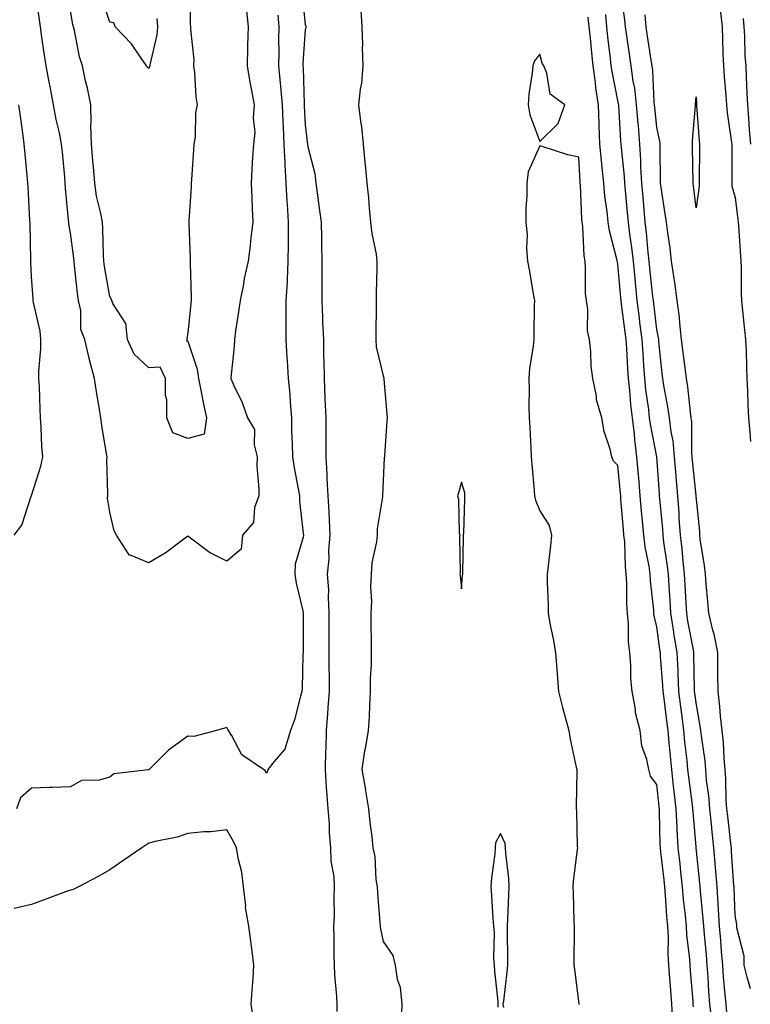
# Model space of a CAD drawing. Units: inches. Extents: x 965843 to 968483, y 7260938 to 7263578.
# Drawn here: x 966575 to 966762, y 7261402 to 7261654 of the extents above; entities that cross this region are included whole.
import ezdxf

# ---------------------------------------------------------------- set-up
doc = ezdxf.new("R2010")
doc.units = ezdxf.units.IN
doc.header["$MEASUREMENT"] = 0
doc.layers.add('Contour_96587260', color=7, linetype='Continuous', true_color=0x1d2e16)

msp = doc.modelspace()

# ---------------------------------------------------------------- linework, layer by layer
at = {"layer": 'Contour_96587260'}
for points in [[(966632.97, 7261656.84, 3152), (966633.45, 7261651.92, 3152), (966633.31, 7261647.18, 3152), (966633.33, 7261646.64, 3152), (966633.18, 7261641.92, 3152), (966633.88, 7261637.75, 3152), (966634.33, 7261635.64, 3152), (966635, 7261631.92, 3152), (966634.75, 7261628.62, 3152), (966635.14, 7261624.83, 3152), (966634.8, 7261621.92, 3152), (966634.61, 7261618.48, 3152), (966634.43, 7261615.54, 3152), (966634.22, 7261611.92, 3152), (966634.37, 7261608.24, 3152), (966634.5, 7261605.47, 3152), (966634.64, 7261601.92, 3152), (966634.16, 7261598.03, 3152), (966634.02, 7261595.95, 3152), (966633.46, 7261591.92, 3152), (966632.48, 7261587.49, 3152), (966632.25, 7261586.12, 3152), (966631.39, 7261581.92, 3152), (966631, 7261578.97, 3152), (966630.25, 7261574.12, 3152), (966629.94, 7261571.92, 3152), (966629.87, 7261570.1, 3152), (966629.09, 7261562.96, 3152), (966629.04, 7261561.92, 3152), (966629.8, 7261560.17, 3152), (966631.98, 7261555.85, 3152), (966633.31, 7261551.92, 3152), (966635.06, 7261548.93, 3152), (966634.97, 7261545, 3152), (966635.77, 7261541.92, 3152), (966635.69, 7261539.56, 3152), (966636.24, 7261533.73, 3152), (966636.16, 7261531.92, 3152), (966635.13, 7261529, 3152), (966634.87, 7261525.1, 3152), (966632.03, 7261521.92, 3152), (966631.67, 7261518.3, 3152), (966628.05, 7261515.27, 3152), (966623.57, 7261517.44, 3152), (966619.07, 7261520.9, 3152), (966618.05, 7261521.63, 3152), (966616.99, 7261520.86, 3152), (966612.48, 7261517.49, 3152), (966608.05, 7261514.78, 3152), (966603.15, 7261516.82, 3152), (966602.93, 7261516.8, 3152), (966602.86, 7261517.11, 3152), (966599.83, 7261521.92, 3152), (966599.16, 7261523.03, 3152), (966598.05, 7261527.79, 3152), (966597.51, 7261531.38, 3152), (966597.56, 7261531.92, 3152), (966597.58, 7261532.39, 3152), (966597.35, 7261541.22, 3152), (966597.38, 7261541.92, 3152), (966597.26, 7261542.71, 3152), (966596.07, 7261549.94, 3152), (966595.76, 7261551.92, 3152), (966595.34, 7261554.63, 3152), (966594.69, 7261558.56, 3152), (966594.18, 7261561.92, 3152), (966592.86, 7261566.73, 3152), (966592.8, 7261567.17, 3152), (966591.71, 7261571.92, 3152), (966590.64, 7261574.51, 3152), (966590.63, 7261579.34, 3152), (966590.04, 7261581.92, 3152), (966589.8, 7261583.67, 3152), (966589.08, 7261590.89, 3152), (966588.94, 7261591.92, 3152), (966588.88, 7261592.75, 3152), (966588.05, 7261599.08, 3152), (966587.63, 7261601.5, 3152), (966587.59, 7261601.92, 3152), (966587.55, 7261602.42, 3152), (966586.76, 7261610.63, 3152), (966586.66, 7261611.92, 3152), (966586.53, 7261613.44, 3152), (966585.94, 7261619.81, 3152), (966585.75, 7261621.92, 3152), (966585.17, 7261624.8, 3152), (966584.33, 7261628.2, 3152), (966583.67, 7261631.92, 3152), (966582.78, 7261636.65, 3152), (966582.66, 7261637.31, 3152), (966581.8, 7261641.92, 3152), (966581.3, 7261645.17, 3152), (966580.72, 7261649.25, 3152), (966580.32, 7261651.92, 3152), (966579.03, 7261660.94, 3152)], [(966618.65, 7261661.32, 3151), (966618.67, 7261652.54, 3151), (966618.72, 7261651.92, 3151), (966618.68, 7261651.29, 3151), (966619.55, 7261643.42, 3151), (966619.49, 7261641.92, 3151), (966619.72, 7261640.25, 3151), (966620.11, 7261633.98, 3151), (966620.45, 7261631.92, 3151), (966619.99, 7261629.98, 3151), (966619.9, 7261623.77, 3151), (966619.58, 7261621.92, 3151), (966619.51, 7261620.46, 3151), (966618.96, 7261612.83, 3151), (966618.91, 7261611.92, 3151), (966618.9, 7261611.07, 3151), (966618.29, 7261602.16, 3151), (966618.29, 7261601.92, 3151), (966618.27, 7261601.7, 3151), (966618.67, 7261592.54, 3151), (966618.63, 7261591.92, 3151), (966618.6, 7261591.37, 3151), (966618.93, 7261582.8, 3151), (966618.89, 7261581.92, 3151), (966618.81, 7261581.16, 3151), (966618.05, 7261573.67, 3151), (966617.8, 7261572.17, 3151), (966617.84, 7261571.92, 3151), (966617.68, 7261571.55, 3151), (966618.05, 7261571.49, 3151), (966620.46, 7261564.33, 3151), (966620.75, 7261561.92, 3151), (966621.46, 7261558.51, 3151), (966621.98, 7261555.85, 3151), (966622.83, 7261551.92, 3151), (966622.24, 7261547.73, 3151), (966618.05, 7261546.6, 3151), (966614.23, 7261548.1, 3151), (966612.64, 7261551.92, 3151), (966612.65, 7261556.52, 3151), (966612.33, 7261557.64, 3151), (966612.34, 7261561.92, 3151), (966610.94, 7261564.81, 3151), (966608.05, 7261564.65, 3151), (966604.29, 7261568.16, 3151), (966602.57, 7261571.92, 3151), (966602.17, 7261576.04, 3151), (966598.83, 7261581.14, 3151), (966598.6, 7261581.92, 3151), (966598.42, 7261582.29, 3151), (966598.05, 7261582.96, 3151), (966596.73, 7261590.6, 3151), (966596.56, 7261591.92, 3151), (966596.44, 7261593.53, 3151), (966596.32, 7261600.19, 3151), (966596.18, 7261601.92, 3151), (966595.78, 7261604.19, 3151), (966594.71, 7261608.58, 3151), (966594.22, 7261611.92, 3151), (966593.87, 7261616.1, 3151), (966593.72, 7261617.59, 3151), (966593.37, 7261621.92, 3151), (966593.26, 7261626.71, 3151), (966593.35, 7261627.22, 3151), (966593.19, 7261631.92, 3151), (966592.36, 7261636.23, 3151), (966591.9, 7261638.07, 3151), (966591.08, 7261641.92, 3151), (966590.35, 7261644.22, 3151), (966589.01, 7261650.96, 3151), (966588.75, 7261651.92, 3151), (966588.61, 7261652.48, 3151), (966588.05, 7261656.02, 3151)], [(966647.18, 7261661.05, 3154), (966648.05, 7261652.49, 3154), (966648.19, 7261652.06, 3154), (966648.21, 7261651.92, 3154), (966648.19, 7261651.78, 3154), (966648.05, 7261651.1, 3154), (966647.47, 7261642.5, 3154), (966647.45, 7261641.92, 3154), (966647.5, 7261641.37, 3154), (966647.78, 7261632.19, 3154), (966647.8, 7261631.92, 3154), (966647.81, 7261631.68, 3154), (966648.05, 7261626.84, 3154), (966648.6, 7261622.47, 3154), (966648.67, 7261621.92, 3154), (966648.77, 7261621.2, 3154), (966650.5, 7261614.37, 3154), (966650.76, 7261611.92, 3154), (966651.17, 7261608.8, 3154), (966651.67, 7261605.54, 3154), (966652.12, 7261601.92, 3154), (966652.19, 7261597.78, 3154), (966652.22, 7261596.09, 3154), (966652.3, 7261591.92, 3154), (966652.29, 7261587.68, 3154), (966652.31, 7261586.18, 3154), (966652.3, 7261581.92, 3154), (966652.47, 7261577.5, 3154), (966652.53, 7261576.4, 3154), (966652.71, 7261571.92, 3154), (966652.78, 7261567.19, 3154), (966652.83, 7261566.7, 3154), (966652.88, 7261561.92, 3154), (966653.1, 7261556.97, 3154), (966653.11, 7261556.86, 3154), (966653.32, 7261551.92, 3154), (966653.34, 7261547.21, 3154), (966653.32, 7261546.65, 3154), (966653.34, 7261541.92, 3154), (966653.62, 7261537.49, 3154), (966653.6, 7261536.37, 3154), (966653.83, 7261531.92, 3154), (966654.07, 7261527.94, 3154), (966654.16, 7261525.81, 3154), (966654.39, 7261521.92, 3154), (966654.06, 7261517.93, 3154), (966654.12, 7261515.85, 3154), (966653.69, 7261511.92, 3154), (966654.02, 7261507.89, 3154), (966653.9, 7261506.07, 3154), (966654.15, 7261501.92, 3154), (966654.15, 7261498.02, 3154), (966654.14, 7261495.83, 3154), (966654.14, 7261488.01, 3154), (966654.17, 7261485.8, 3154), (966654.18, 7261481.92, 3154), (966653.85, 7261477.72, 3154), (966653.78, 7261476.19, 3154), (966653.42, 7261471.92, 3154), (966653.31, 7261467.18, 3154), (966653.29, 7261466.68, 3154), (966653.2, 7261461.92, 3154), (966653.45, 7261457.32, 3154), (966653.55, 7261456.42, 3154), (966653.83, 7261451.92, 3154), (966654.17, 7261448.04, 3154), (966654.21, 7261445.76, 3154), (966654.51, 7261441.92, 3154), (966654.66, 7261438.53, 3154), (966655.35, 7261434.62, 3154), (966655.5, 7261431.92, 3154), (966655.38, 7261429.25, 3154), (966655.44, 7261424.53, 3154), (966655.32, 7261421.92, 3154), (966655.35, 7261419.22, 3154), (966655.41, 7261414.56, 3154), (966655.45, 7261411.92, 3154), (966655.56, 7261409.43, 3154), (966656.05, 7261403.92, 3154), (966656.15, 7261401.92, 3154), (966656.17, 7261400.04, 3154)], [(966755.96, 7261399.83, 3153), (966755.73, 7261401.92, 3153), (966755.52, 7261404.45, 3153), (966755.09, 7261408.96, 3153), (966754.86, 7261411.92, 3153), (966754.57, 7261415.4, 3153), (966754.38, 7261418.25, 3153), (966754.08, 7261421.92, 3153), (966753.79, 7261426.18, 3153), (966753.73, 7261427.6, 3153), (966753.42, 7261431.92, 3153), (966753.01, 7261436.88, 3153), (966753, 7261436.97, 3153), (966752.58, 7261441.92, 3153), (966752.15, 7261446.02, 3153), (966751.98, 7261447.99, 3153), (966751.58, 7261451.92, 3153), (966751.33, 7261455.2, 3153), (966750.76, 7261459.21, 3153), (966750.53, 7261461.92, 3153), (966750.34, 7261464.21, 3153), (966749.41, 7261470.56, 3153), (966749.28, 7261471.92, 3153), (966749.14, 7261473.01, 3153), (966748.05, 7261479, 3153), (966747.72, 7261481.59, 3153), (966747.68, 7261481.92, 3153), (966747.66, 7261482.31, 3153), (966747.52, 7261491.39, 3153), (966747.5, 7261491.92, 3153), (966747.39, 7261492.58, 3153), (966745.99, 7261499.86, 3153), (966745.67, 7261501.92, 3153), (966745.51, 7261504.46, 3153), (966745.28, 7261509.15, 3153), (966745.1, 7261511.92, 3153), (966744.73, 7261515.24, 3153), (966744.49, 7261518.36, 3153), (966744.06, 7261521.92, 3153), (966743.76, 7261526.21, 3153), (966743.7, 7261527.57, 3153), (966743.39, 7261531.92, 3153), (966742.96, 7261536.83, 3153), (966742.95, 7261537.02, 3153), (966742.54, 7261541.92, 3153), (966742.16, 7261546.03, 3153), (966741.68, 7261548.29, 3153), (966741.26, 7261551.92, 3153), (966740.86, 7261554.73, 3153), (966739.8, 7261560.17, 3153), (966739.52, 7261561.92, 3153), (966739.37, 7261563.24, 3153), (966738.56, 7261571.41, 3153), (966738.5, 7261571.92, 3153), (966738.46, 7261572.33, 3153), (966738.05, 7261574.5, 3153), (966737.24, 7261581.11, 3153), (966737.13, 7261581.92, 3153), (966737.03, 7261582.94, 3153), (966736.26, 7261590.13, 3153), (966736.09, 7261591.92, 3153), (966735.83, 7261594.14, 3153), (966735.38, 7261599.25, 3153), (966735.05, 7261601.92, 3153), (966734.76, 7261605.21, 3153), (966734.5, 7261608.37, 3153), (966734.17, 7261611.92, 3153), (966733.96, 7261616.01, 3153), (966733.95, 7261617.82, 3153), (966733.71, 7261621.92, 3153), (966733.29, 7261626.68, 3153), (966733.25, 7261627.12, 3153), (966732.84, 7261631.92, 3153), (966732.35, 7261636.22, 3153), (966732, 7261637.97, 3153), (966731.47, 7261641.92, 3153), (966731.03, 7261644.9, 3153), (966730.35, 7261649.62, 3153), (966730.02, 7261651.92, 3153), (966729.84, 7261653.71, 3153), (966728.85, 7261661.12, 3153)], [(966610.14, 7261654.01, 3150), (966610.27, 7261651.92, 3150), (966610.1, 7261649.87, 3150), (966608.33, 7261642.2, 3150), (966608.3, 7261641.92, 3150), (966608.27, 7261641.7, 3150), (966608.05, 7261641.2, 3150), (966607.69, 7261641.56, 3150), (966607.48, 7261641.92, 3150), (966606.06, 7261643.91, 3150), (966603.64, 7261647.51, 3150), (966599.45, 7261651.92, 3150), (966599.07, 7261652.94, 3150), (966598.05, 7261653.1, 3150), (966595.83, 7261659.7, 3150)], [(966662.32, 7261656.19, 3155), (966662.56, 7261651.92, 3155), (966662.69, 7261647.28, 3155), (966662.65, 7261646.52, 3155), (966662.79, 7261641.92, 3155), (966662.45, 7261637.52, 3155), (966662.09, 7261635.96, 3155), (966661.68, 7261631.92, 3155), (966662.19, 7261627.78, 3155), (966662.43, 7261626.3, 3155), (966662.93, 7261621.92, 3155), (966663.29, 7261617.16, 3155), (966663.4, 7261616.57, 3155), (966663.83, 7261611.92, 3155), (966664.26, 7261608.13, 3155), (966664.43, 7261605.54, 3155), (966664.8, 7261601.92, 3155), (966665.13, 7261599, 3155), (966666.18, 7261593.79, 3155), (966666.43, 7261591.92, 3155), (966666.4, 7261590.27, 3155), (966666.25, 7261583.72, 3155), (966666.21, 7261581.92, 3155), (966666.24, 7261580.11, 3155), (966666.11, 7261573.86, 3155), (966666.15, 7261571.92, 3155), (966666.2, 7261570.07, 3155), (966668.05, 7261562.65, 3155), (966668.18, 7261562.05, 3155), (966668.2, 7261561.92, 3155), (966668.22, 7261561.75, 3155), (966668.95, 7261552.82, 3155), (966669.03, 7261551.92, 3155), (966668.96, 7261551.01, 3155), (966668.33, 7261542.2, 3155), (966668.31, 7261541.92, 3155), (966668.28, 7261541.69, 3155), (966668.05, 7261535.78, 3155), (966667.82, 7261532.15, 3155), (966667.8, 7261531.92, 3155), (966667.8, 7261531.67, 3155), (966666.48, 7261523.49, 3155), (966666.48, 7261521.92, 3155), (966666.32, 7261520.19, 3155), (966665.13, 7261514.84, 3155), (966664.93, 7261511.92, 3155), (966664.81, 7261508.68, 3155), (966665.01, 7261504.96, 3155), (966664.87, 7261501.92, 3155), (966664.89, 7261498.76, 3155), (966664.94, 7261495.03, 3155), (966664.95, 7261491.92, 3155), (966664.92, 7261488.79, 3155), (966664.7, 7261485.27, 3155), (966664.66, 7261481.92, 3155), (966664.47, 7261478.34, 3155), (966664.43, 7261475.54, 3155), (966664.21, 7261471.92, 3155), (966663.4, 7261467.27, 3155), (966663.26, 7261466.71, 3155), (966662.55, 7261461.92, 3155), (966663.39, 7261457.26, 3155), (966663.49, 7261456.48, 3155), (966664.25, 7261451.92, 3155), (966664.56, 7261448.43, 3155), (966665.11, 7261444.86, 3155), (966665.39, 7261441.92, 3155), (966665.86, 7261439.73, 3155), (966666.17, 7261433.8, 3155), (966666.48, 7261431.92, 3155), (966666.55, 7261430.42, 3155), (966667.19, 7261422.78, 3155), (966667.24, 7261421.92, 3155), (966667.32, 7261421.19, 3155), (966668.05, 7261417.96, 3155), (966670.48, 7261414.35, 3155), (966671.11, 7261411.92, 3155), (966671.61, 7261408.36, 3155), (966672.39, 7261406.26, 3155), (966672.75, 7261401.92, 3155), (966672.65, 7261397.32, 3155)], [(966754.34, 7261655.63, 3152), (966754.71, 7261651.92, 3152), (966754.83, 7261648.7, 3152), (966754.92, 7261645.05, 3152), (966755.03, 7261641.92, 3152), (966755.23, 7261639.1, 3152), (966755.65, 7261634.32, 3152), (966755.82, 7261631.92, 3152), (966756.04, 7261629.91, 3152), (966757.06, 7261622.91, 3152), (966757.17, 7261621.92, 3152), (966757.17, 7261621.04, 3152), (966757.18, 7261612.79, 3152), (966757.18, 7261611.92, 3152), (966757.23, 7261611.1, 3152), (966758.05, 7261608.26, 3152), (966758.78, 7261602.65, 3152), (966758.83, 7261601.92, 3152), (966758.92, 7261601.05, 3152), (966759.38, 7261593.25, 3152), (966759.52, 7261591.92, 3152), (966759.56, 7261590.41, 3152), (966759.61, 7261583.48, 3152), (966759.65, 7261581.92, 3152), (966759.85, 7261580.12, 3152), (966760.48, 7261574.35, 3152), (966760.74, 7261571.92, 3152), (966760.84, 7261569.13, 3152), (966760.95, 7261564.82, 3152), (966761.06, 7261561.92, 3152), (966761.19, 7261558.78, 3152), (966761.29, 7261555.16, 3152), (966761.45, 7261551.92, 3152), (966761.82, 7261548.15, 3152), (966761.98, 7261545.85, 3152)], [(966641.03, 7261654.9, 3153), (966641.32, 7261651.92, 3153), (966641.24, 7261648.73, 3153), (966641.33, 7261645.2, 3153), (966641.26, 7261641.92, 3153), (966641.54, 7261638.43, 3153), (966641.86, 7261635.73, 3153), (966642.13, 7261631.92, 3153), (966642.34, 7261627.63, 3153), (966642.4, 7261626.27, 3153), (966642.61, 7261621.92, 3153), (966642.84, 7261617.13, 3153), (966642.83, 7261616.7, 3153), (966643.09, 7261611.92, 3153), (966643.36, 7261607.23, 3153), (966643.43, 7261606.54, 3153), (966643.72, 7261601.92, 3153), (966643.68, 7261597.55, 3153), (966643.69, 7261596.28, 3153), (966643.66, 7261591.92, 3153), (966643.41, 7261587.28, 3153), (966643.42, 7261586.55, 3153), (966643.15, 7261581.92, 3153), (966643.11, 7261576.98, 3153), (966643.12, 7261576.85, 3153), (966643.07, 7261571.92, 3153), (966643.34, 7261567.21, 3153), (966643.41, 7261566.56, 3153), (966643.7, 7261561.92, 3153), (966644.09, 7261557.96, 3153), (966644.19, 7261555.78, 3153), (966644.54, 7261551.92, 3153), (966644.58, 7261548.45, 3153), (966644.74, 7261545.23, 3153), (966644.78, 7261541.92, 3153), (966645.22, 7261539.09, 3153), (966646.27, 7261533.7, 3153), (966646.58, 7261531.92, 3153), (966646.61, 7261530.48, 3153), (966647.57, 7261522.4, 3153), (966647.59, 7261521.92, 3153), (966647.54, 7261521.41, 3153), (966645.5, 7261514.47, 3153), (966645.37, 7261511.92, 3153), (966645.71, 7261509.58, 3153), (966647.44, 7261502.53, 3153), (966647.54, 7261501.92, 3153), (966647.52, 7261501.39, 3153), (966647.54, 7261492.43, 3153), (966647.52, 7261491.92, 3153), (966647.46, 7261491.33, 3153), (966647.32, 7261482.65, 3153), (966647.23, 7261481.92, 3153), (966646.86, 7261480.73, 3153), (966645.33, 7261474.64, 3153), (966644.34, 7261471.92, 3153), (966642.84, 7261467.13, 3153), (966640.15, 7261464.02, 3153), (966638.54, 7261461.92, 3153), (966638.45, 7261461.52, 3153), (966638.05, 7261461, 3153), (966637.82, 7261461.69, 3153), (966637.37, 7261461.92, 3153), (966631.84, 7261465.71, 3153), (966629.21, 7261470.76, 3153), (966628.45, 7261471.92, 3153), (966628.3, 7261472.17, 3153), (966628.05, 7261472.69, 3153), (966627.44, 7261472.53, 3153), (966625.36, 7261471.92, 3153), (966619.57, 7261470.4, 3153), (966618.05, 7261470.48, 3153), (966613.09, 7261466.88, 3153), (966608.15, 7261461.92, 3153), (966608.09, 7261461.88, 3153), (966608.05, 7261461.87, 3153), (966607.97, 7261461.84, 3153), (966599.13, 7261460.84, 3153), (966598.05, 7261459.98, 3153), (966595.36, 7261459.23, 3153), (966590.82, 7261459.15, 3153), (966588.05, 7261457.51, 3153), (966583.5, 7261457.37, 3153), (966582.63, 7261457.34, 3153), (966578.05, 7261457.19, 3153), (966575.23, 7261454.74, 3153), (966574.19, 7261451.92, 3153)], [(966747.38, 7261401.25, 3155), (966747.34, 7261401.92, 3155), (966747.27, 7261402.7, 3155), (966746.64, 7261410.51, 3155), (966746.53, 7261411.92, 3155), (966746.44, 7261413.53, 3155), (966745.71, 7261419.58, 3155), (966745.59, 7261421.92, 3155), (966745.34, 7261424.63, 3155), (966744.87, 7261428.74, 3155), (966744.59, 7261431.92, 3155), (966744.16, 7261435.81, 3155), (966743.96, 7261437.83, 3155), (966743.51, 7261441.92, 3155), (966743.25, 7261446.72, 3155), (966743.22, 7261447.09, 3155), (966742.96, 7261451.92, 3155), (966742.44, 7261456.31, 3155), (966742.31, 7261457.66, 3155), (966741.82, 7261461.92, 3155), (966741.48, 7261465.35, 3155), (966741.19, 7261468.78, 3155), (966740.88, 7261471.92, 3155), (966740.57, 7261474.44, 3155), (966739.89, 7261480.08, 3155), (966739.66, 7261481.92, 3155), (966739.58, 7261483.45, 3155), (966738.99, 7261490.98, 3155), (966738.95, 7261491.92, 3155), (966738.81, 7261492.68, 3155), (966738.05, 7261498.44, 3155), (966737.37, 7261501.24, 3155), (966737.29, 7261501.92, 3155), (966737.24, 7261502.73, 3155), (966736.38, 7261510.25, 3155), (966736.28, 7261511.92, 3155), (966736.03, 7261513.94, 3155), (966735.04, 7261518.91, 3155), (966734.73, 7261521.92, 3155), (966734.39, 7261525.58, 3155), (966734.13, 7261528, 3155), (966733.77, 7261531.92, 3155), (966733.39, 7261536.58, 3155), (966733.34, 7261537.21, 3155), (966732.94, 7261541.92, 3155), (966732.36, 7261546.23, 3155), (966732.28, 7261547.69, 3155), (966731.78, 7261551.92, 3155), (966731.4, 7261555.27, 3155), (966731.12, 7261558.85, 3155), (966730.78, 7261561.92, 3155), (966730.62, 7261564.49, 3155), (966730.31, 7261569.66, 3155), (966730.16, 7261571.92, 3155), (966729.92, 7261573.8, 3155), (966729, 7261580.97, 3155), (966728.87, 7261581.92, 3155), (966728.8, 7261582.67, 3155), (966728.05, 7261591.14, 3155), (966727.92, 7261591.79, 3155), (966727.91, 7261591.92, 3155), (966727.88, 7261592.09, 3155), (966725.88, 7261599.75, 3155), (966725.58, 7261601.92, 3155), (966725.32, 7261604.65, 3155), (966724.74, 7261608.61, 3155), (966724.45, 7261611.92, 3155), (966724.07, 7261615.9, 3155), (966723.83, 7261617.7, 3155), (966723.46, 7261621.92, 3155), (966723.28, 7261626.69, 3155), (966723.26, 7261627.13, 3155), (966723.09, 7261631.92, 3155), (966722.42, 7261636.3, 3155), (966722.3, 7261637.67, 3155), (966721.71, 7261641.92, 3155), (966721.35, 7261645.22, 3155), (966721.02, 7261648.95, 3155), (966720.72, 7261651.92, 3155), (966720.49, 7261654.36, 3155)], [(966752.07, 7261397.9, 3154), (966751.61, 7261401.92, 3154), (966751.35, 7261405.22, 3154), (966751.14, 7261408.83, 3154), (966750.9, 7261411.92, 3154), (966750.69, 7261414.56, 3154), (966750.19, 7261419.78, 3154), (966750.01, 7261421.92, 3154), (966749.89, 7261423.76, 3154), (966749.15, 7261430.82, 3154), (966749.08, 7261431.92, 3154), (966749, 7261432.87, 3154), (966748.07, 7261441.9, 3154), (966748.07, 7261441.94, 3154), (966748.05, 7261442.15, 3154), (966747.27, 7261451.14, 3154), (966747.23, 7261451.92, 3154), (966747.12, 7261452.85, 3154), (966746.19, 7261460.06, 3154), (966745.98, 7261461.92, 3154), (966745.75, 7261464.22, 3154), (966745.2, 7261469.07, 3154), (966744.92, 7261471.92, 3154), (966744.48, 7261475.49, 3154), (966744.15, 7261478.02, 3154), (966743.67, 7261481.92, 3154), (966743.46, 7261486.51, 3154), (966743.45, 7261487.32, 3154), (966743.23, 7261491.92, 3154), (966742.48, 7261496.35, 3154), (966742.31, 7261497.66, 3154), (966741.63, 7261501.92, 3154), (966741.43, 7261505.3, 3154), (966741.17, 7261508.8, 3154), (966740.98, 7261511.92, 3154), (966740.69, 7261514.56, 3154), (966739.84, 7261520.13, 3154), (966739.62, 7261521.92, 3154), (966739.51, 7261523.38, 3154), (966738.76, 7261531.21, 3154), (966738.71, 7261531.92, 3154), (966738.67, 7261532.54, 3154), (966738.05, 7261541.92, 3154), (966738.05, 7261541.94, 3154), (966736.38, 7261550.25, 3154), (966736.18, 7261551.92, 3154), (966735.94, 7261554.03, 3154), (966735.22, 7261559.09, 3154), (966734.92, 7261561.92, 3154), (966734.7, 7261565.27, 3154), (966734.5, 7261568.37, 3154), (966734.26, 7261571.92, 3154), (966733.71, 7261576.26, 3154), (966733.57, 7261577.44, 3154), (966733, 7261581.92, 3154), (966732.56, 7261586.43, 3154), (966732.46, 7261587.51, 3154), (966732.03, 7261591.92, 3154), (966731.62, 7261595.49, 3154), (966731.13, 7261598.84, 3154), (966730.76, 7261601.92, 3154), (966730.53, 7261604.4, 3154), (966729.98, 7261609.99, 3154), (966729.81, 7261611.92, 3154), (966729.72, 7261613.59, 3154), (966728.96, 7261621.01, 3154), (966728.91, 7261621.92, 3154), (966728.84, 7261622.71, 3154), (966728.27, 7261631.7, 3154), (966728.26, 7261631.92, 3154), (966728.24, 7261632.11, 3154), (966728.05, 7261633.02, 3154), (966726.58, 7261640.45, 3154), (966726.37, 7261641.92, 3154), (966726.17, 7261643.8, 3154), (966725.48, 7261649.35, 3154), (966725.22, 7261651.92, 3154), (966724.93, 7261655.04, 3154)], [(966761.96, 7261405.83, 3152), (966761.13, 7261408.84, 3152), (966760.33, 7261411.92, 3152), (966760.33, 7261414.2, 3152), (966758.51, 7261421.46, 3152), (966758.51, 7261421.92, 3152), (966758.47, 7261422.34, 3152), (966758.05, 7261424.61, 3152), (966757.79, 7261431.66, 3152), (966757.78, 7261431.92, 3152), (966757.75, 7261432.22, 3152), (966757.16, 7261441.03, 3152), (966757.08, 7261441.92, 3152), (966756.97, 7261443, 3152), (966756.14, 7261450.01, 3152), (966755.94, 7261451.92, 3152), (966755.77, 7261454.2, 3152), (966755.68, 7261459.55, 3152), (966755.48, 7261461.92, 3152), (966755.23, 7261464.74, 3152), (966755.06, 7261468.93, 3152), (966754.77, 7261471.92, 3152), (966754.34, 7261475.63, 3152), (966754.17, 7261478.04, 3152), (966753.67, 7261481.92, 3152), (966753.64, 7261486.33, 3152), (966753.66, 7261487.53, 3152), (966753.64, 7261491.92, 3152), (966752.71, 7261496.58, 3152), (966752.38, 7261497.59, 3152), (966751.3, 7261501.92, 3152), (966751.08, 7261504.95, 3152), (966750.64, 7261509.33, 3152), (966750.43, 7261511.92, 3152), (966750.25, 7261514.12, 3152), (966749.12, 7261520.85, 3152), (966749.02, 7261521.92, 3152), (966749, 7261522.87, 3152), (966748.09, 7261531.88, 3152), (966748.09, 7261531.92, 3152), (966748.08, 7261531.95, 3152), (966748.05, 7261532.06, 3152), (966747.1, 7261540.97, 3152), (966747.02, 7261541.92, 3152), (966746.93, 7261543.04, 3152), (966746.97, 7261550.84, 3152), (966746.84, 7261551.92, 3152), (966746.63, 7261553.34, 3152), (966745.96, 7261559.83, 3152), (966745.63, 7261561.92, 3152), (966745.3, 7261564.67, 3152), (966744.74, 7261568.61, 3152), (966744.36, 7261571.92, 3152), (966743.88, 7261576.09, 3152), (966743.79, 7261577.66, 3152), (966743.24, 7261581.92, 3152), (966742.61, 7261586.48, 3152), (966742.42, 7261587.55, 3152), (966741.77, 7261591.92, 3152), (966741.42, 7261595.29, 3152), (966740.79, 7261599.18, 3152), (966740.48, 7261601.92, 3152), (966740.19, 7261604.06, 3152), (966739.13, 7261610.84, 3152), (966738.98, 7261611.92, 3152), (966738.88, 7261621.09, 3152), (966738.87, 7261621.92, 3152), (966738.82, 7261622.69, 3152), (966738.05, 7261626.14, 3152), (966737.47, 7261631.34, 3152), (966737.42, 7261631.92, 3152), (966737.35, 7261632.62, 3152), (966736.96, 7261640.83, 3152), (966736.81, 7261641.92, 3152), (966736.59, 7261643.38, 3152), (966735.67, 7261649.54, 3152), (966735.33, 7261651.92, 3152), (966735.01, 7261654.96, 3152)], [(966760.12, 7261653.99, 3153), (966760.26, 7261651.92, 3153), (966760.45, 7261649.52, 3153), (966760.52, 7261644.39, 3153), (966760.76, 7261641.92, 3153), (966760.85, 7261639.12, 3153), (966761.08, 7261634.95, 3153), (966761.17, 7261631.92, 3153), (966761.44, 7261628.53, 3153), (966761.68, 7261625.55, 3153), (966761.97, 7261621.92, 3153)], [(966573.58, 7261521.92, 3153), (966575.53, 7261524.44, 3153), (966577.99, 7261531.86, 3153), (966578.02, 7261531.92, 3153), (966578.03, 7261531.94, 3153), (966578.05, 7261532.03, 3153), (966580.47, 7261539.5, 3153), (966580.92, 7261541.92, 3153), (966580.73, 7261544.6, 3153), (966580.54, 7261549.43, 3153), (966580.36, 7261551.92, 3153), (966580.22, 7261554.09, 3153), (966580.05, 7261559.92, 3153), (966579.92, 7261561.92, 3153), (966579.92, 7261563.79, 3153), (966580.45, 7261569.52, 3153), (966580.44, 7261571.92, 3153), (966580.22, 7261574.09, 3153), (966578.57, 7261581.4, 3153), (966578.5, 7261581.92, 3153), (966578.45, 7261582.32, 3153), (966578.05, 7261587.92, 3153), (966577.85, 7261591.72, 3153), (966577.84, 7261591.92, 3153), (966577.84, 7261592.13, 3153), (966577.7, 7261601.57, 3153), (966577.68, 7261601.92, 3153), (966577.66, 7261602.31, 3153), (966577.18, 7261611.05, 3153), (966577.12, 7261611.92, 3153), (966577.02, 7261612.95, 3153), (966576.36, 7261620.23, 3153), (966576.19, 7261621.92, 3153), (966575.91, 7261624.06, 3153), (966575.21, 7261629.08, 3153), (966574.84, 7261631.92, 3153)], [(966742.12, 7261397.85, 3156), (966741.87, 7261401.92, 3156), (966741.59, 7261405.46, 3156), (966741.34, 7261408.63, 3156), (966741.09, 7261411.92, 3156), (966740.92, 7261414.79, 3156), (966740.98, 7261418.99, 3156), (966740.83, 7261421.92, 3156), (966740.6, 7261424.47, 3156), (966740.26, 7261429.71, 3156), (966740.07, 7261431.92, 3156), (966739.87, 7261433.74, 3156), (966739.05, 7261440.92, 3156), (966738.94, 7261441.92, 3156), (966738.89, 7261442.76, 3156), (966738.73, 7261451.24, 3156), (966738.7, 7261451.92, 3156), (966738.64, 7261452.51, 3156), (966738.05, 7261458.12, 3156), (966736.4, 7261460.27, 3156), (966735.93, 7261461.92, 3156), (966735.46, 7261464.51, 3156), (966734.18, 7261468.05, 3156), (966733.74, 7261471.92, 3156), (966732.6, 7261476.47, 3156), (966732.56, 7261477.41, 3156), (966731.74, 7261481.92, 3156), (966731.4, 7261485.27, 3156), (966731.38, 7261488.59, 3156), (966731.1, 7261491.92, 3156), (966730.74, 7261494.61, 3156), (966730.77, 7261499.2, 3156), (966730.49, 7261501.92, 3156), (966730.34, 7261504.21, 3156), (966730.33, 7261509.64, 3156), (966730.2, 7261511.92, 3156), (966729.96, 7261513.83, 3156), (966729.79, 7261520.18, 3156), (966729.6, 7261521.92, 3156), (966729.48, 7261523.35, 3156), (966728.85, 7261531.12, 3156), (966728.78, 7261531.92, 3156), (966728.72, 7261532.59, 3156), (966728.05, 7261539.72, 3156), (966726.91, 7261540.78, 3156), (966726.52, 7261541.92, 3156), (966726.06, 7261543.91, 3156), (966724.51, 7261548.38, 3156), (966723.91, 7261551.92, 3156), (966722.61, 7261556.48, 3156), (966722.57, 7261557.4, 3156), (966721.68, 7261561.92, 3156), (966721.2, 7261565.07, 3156), (966721.12, 7261568.85, 3156), (966720.75, 7261571.92, 3156), (966720.25, 7261574.12, 3156), (966720.34, 7261579.63, 3156), (966719.99, 7261581.92, 3156), (966719.8, 7261583.67, 3156), (966719.81, 7261590.16, 3156), (966719.65, 7261591.92, 3156), (966719.42, 7261593.29, 3156), (966719.06, 7261600.91, 3156), (966718.92, 7261601.92, 3156), (966718.84, 7261602.71, 3156), (966718.46, 7261611.51, 3156), (966718.42, 7261611.92, 3156), (966718.39, 7261612.26, 3156), (966718.05, 7261618.59, 3156), (966715.29, 7261619.16, 3156), (966708.66, 7261621.31, 3156), (966708.05, 7261621.47, 3156), (966705.13, 7261614.84, 3156), (966704.74, 7261611.92, 3156), (966704.77, 7261608.64, 3156), (966704.49, 7261605.48, 3156), (966704.51, 7261601.92, 3156), (966704.81, 7261598.68, 3156), (966704.68, 7261595.29, 3156), (966704.92, 7261591.92, 3156), (966705.46, 7261589.33, 3156), (966706.37, 7261583.6, 3156), (966706.7, 7261581.92, 3156), (966706.63, 7261580.5, 3156), (966706.59, 7261573.38, 3156), (966706.52, 7261571.92, 3156), (966706.39, 7261570.26, 3156), (966705.46, 7261564.51, 3156), (966705.3, 7261561.92, 3156), (966705.37, 7261559.24, 3156), (966705.29, 7261554.68, 3156), (966705.36, 7261551.92, 3156), (966705.49, 7261549.36, 3156), (966705.77, 7261544.2, 3156), (966705.88, 7261541.92, 3156), (966706.07, 7261539.94, 3156), (966706.63, 7261533.34, 3156), (966706.76, 7261531.92, 3156), (966706.98, 7261530.85, 3156), (966708.05, 7261528.15, 3156), (966710.48, 7261524.35, 3156), (966711.07, 7261521.92, 3156), (966710.81, 7261519.16, 3156), (966710.2, 7261514.07, 3156), (966709.99, 7261511.92, 3156), (966710, 7261509.97, 3156), (966710.2, 7261504.07, 3156), (966710.21, 7261501.92, 3156), (966710.68, 7261499.29, 3156), (966711.5, 7261495.37, 3156), (966712.06, 7261491.92, 3156), (966712.4, 7261487.57, 3156), (966712.52, 7261486.39, 3156), (966712.86, 7261481.92, 3156), (966713.91, 7261477.78, 3156), (966714.59, 7261475.38, 3156), (966715.51, 7261471.92, 3156), (966715.87, 7261469.74, 3156), (966717.42, 7261462.55, 3156), (966717.53, 7261461.92, 3156), (966717.53, 7261461.4, 3156), (966717.4, 7261452.57, 3156), (966717.4, 7261451.92, 3156), (966717.43, 7261451.3, 3156), (966717.66, 7261442.31, 3156), (966717.69, 7261441.92, 3156), (966717.67, 7261441.54, 3156), (966716.59, 7261433.38, 3156), (966716.53, 7261431.92, 3156), (966716.59, 7261430.46, 3156), (966716.8, 7261423.17, 3156), (966716.86, 7261421.92, 3156), (966716.85, 7261420.72, 3156), (966716.8, 7261413.17, 3156), (966716.8, 7261411.92, 3156), (966716.94, 7261410.81, 3156), (966718.05, 7261402.05, 3156), (966718.07, 7261401.94, 3156), (966718.07, 7261401.9, 3156)], [(966634.79, 7261398.66, 3154), (966634.28, 7261401.92, 3154), (966634.48, 7261405.49, 3154), (966634.76, 7261408.63, 3154), (966634.95, 7261411.92, 3154), (966634.47, 7261415.5, 3154), (966634.18, 7261418.05, 3154), (966633.63, 7261421.92, 3154), (966632.81, 7261426.68, 3154), (966632.84, 7261427.13, 3154), (966632.3, 7261431.92, 3154), (966631.84, 7261435.71, 3154), (966630.99, 7261438.98, 3154), (966630.53, 7261441.92, 3154), (966629.7, 7261443.57, 3154), (966628.05, 7261446.56, 3154), (966623.91, 7261446.06, 3154), (966622.11, 7261445.98, 3154), (966618.05, 7261445.56, 3154), (966615.32, 7261444.65, 3154), (966609.68, 7261443.55, 3154), (966608.05, 7261443.11, 3154), (966607.33, 7261442.64, 3154), (966606.3, 7261441.92, 3154), (966601.41, 7261438.56, 3154), (966598.05, 7261436.29, 3154), (966595.25, 7261434.72, 3154), (966590.03, 7261431.92, 3154), (966588.68, 7261431.29, 3154), (966588.05, 7261431.12, 3154), (966586.78, 7261430.65, 3154), (966581.3, 7261428.67, 3154), (966578.05, 7261427.45, 3154), (966573.58, 7261426.39, 3154)], [(966698.84, 7261401.13, 3156), (966698.74, 7261401.92, 3156), (966698.84, 7261402.71, 3156), (966699.72, 7261410.25, 3156), (966699.92, 7261411.92, 3156), (966699.91, 7261413.78, 3156), (966699.8, 7261420.17, 3156), (966699.78, 7261421.92, 3156), (966699.88, 7261423.75, 3156), (966700.15, 7261429.82, 3156), (966700.26, 7261431.92, 3156), (966700.18, 7261434.05, 3156), (966699.39, 7261440.58, 3156), (966699.33, 7261441.92, 3156), (966699.18, 7261443.05, 3156), (966698.05, 7261445.57, 3156), (966696.78, 7261443.19, 3156), (966696.67, 7261441.92, 3156), (966696.55, 7261440.42, 3156), (966695.72, 7261434.25, 3156), (966695.54, 7261431.92, 3156), (966695.76, 7261429.63, 3156), (966696.05, 7261423.92, 3156), (966696.21, 7261421.92, 3156), (966696.37, 7261420.24, 3156), (966696.25, 7261413.72, 3156), (966696.39, 7261411.92, 3156), (966696.49, 7261410.36, 3156), (966697.33, 7261402.64, 3156), (966697.38, 7261401.92, 3156), (966697.35, 7261401.22, 3156)]]:
    msp.add_polyline3d(points, dxfattribs=at)
for points in [[(966708.05, 7261622.55, 3156), (966712.78, 7261627.19, 3156), (966714.48, 7261631.92, 3156), (966710.76, 7261634.63, 3156), (966709.89, 7261640.08, 3156), (966709.08, 7261641.92, 3156), (966708.69, 7261642.56, 3156), (966708.05, 7261644.92, 3156), (966706.75, 7261643.22, 3156), (966706.31, 7261641.92, 3156), (966706.15, 7261640.02, 3156), (966705.27, 7261634.7, 3156), (966705.06, 7261631.92, 3156), (966705.54, 7261629.41, 3156)], [(966748.05, 7261605.64, 3151), (966747.39, 7261611.26, 3151), (966747.3, 7261611.92, 3151), (966747.18, 7261621.05, 3151), (966747.17, 7261621.92, 3151), (966747.11, 7261622.86, 3151), (966747.88, 7261631.75, 3151), (966747.87, 7261631.92, 3151), (966747.87, 7261632.1, 3151), (966748.05, 7261634.01, 3151), (966748.16, 7261632.03, 3151), (966748.17, 7261631.92, 3151), (966748.18, 7261631.79, 3151), (966748.83, 7261622.7, 3151), (966748.92, 7261621.92, 3151), (966748.92, 7261621.05, 3151), (966748.81, 7261612.68, 3151), (966748.81, 7261611.92, 3151), (966748.85, 7261611.12, 3151)], [(966688.05, 7261508.2, 3156), (966688.34, 7261511.63, 3156), (966688.37, 7261511.92, 3156), (966688.39, 7261512.26, 3156), (966688.57, 7261521.4, 3156), (966688.6, 7261521.92, 3156), (966688.62, 7261522.49, 3156), (966688.88, 7261531.09, 3156), (966688.92, 7261531.92, 3156), (966688.86, 7261532.73, 3156), (966688.05, 7261535.46, 3156), (966687.27, 7261532.7, 3156), (966687.06, 7261531.92, 3156), (966687.25, 7261531.12, 3156), (966687.49, 7261522.48, 3156), (966687.59, 7261521.92, 3156), (966687.53, 7261521.4, 3156), (966687.71, 7261512.26, 3156), (966687.65, 7261511.92, 3156), (966687.69, 7261511.56, 3156)]]:
    msp.add_polyline3d(points, close=True, dxfattribs=at)

doc.saveas('drawing.dxf')
